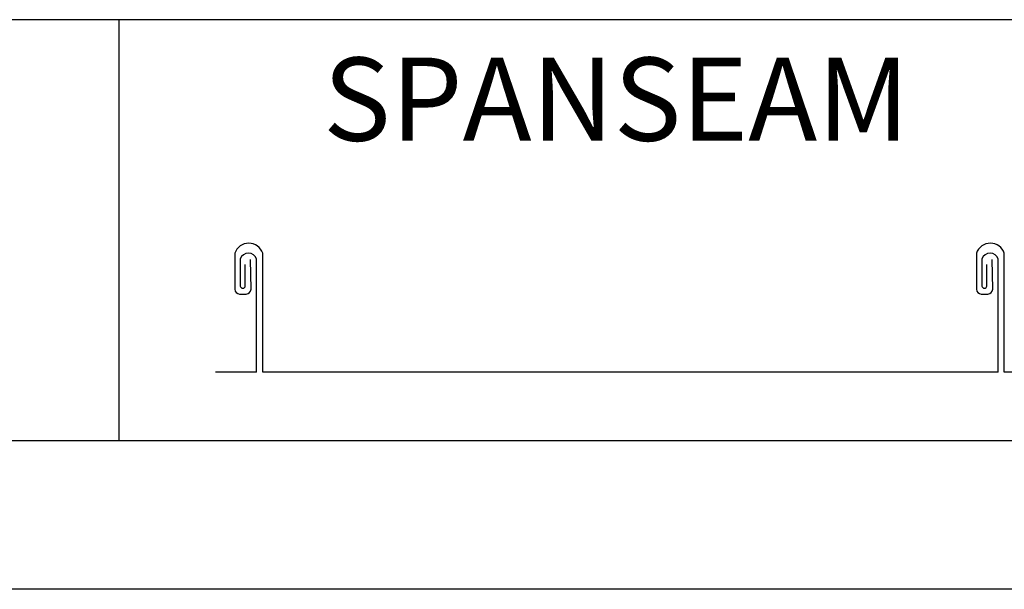
# Model space of a CAD drawing. Extents: x 30.4 to 38.9, y 0 to 11.
# Drawn here: x 33.2 to 35.6, y 0 to 1.5 of the extents above; entities that cross this region are included whole.
import ezdxf

# ---------------------------------------------------------------- set-up
doc = ezdxf.new("R2010")
doc.units = 0
doc.header["$MEASUREMENT"] = 0
doc.layers.add('BORDER', color=8, linetype='CONTINUOUS')
doc.styles.add('ROMAND', font='romand.shx')

msp = doc.modelspace()

# ---------------------------------------------------------------- linework, layer by layer
at = {"layer": 'BORDER'}
for p, q in [((38.4775, 1.452), (30.915, 1.452)), ((33.415, 1.452), (33.415, 0.3895)), ((33.7078, 0.8628), (33.7078, 0.7721)), ((33.7217, 0.8488), (33.7217, 0.7798)), ((33.7489, 0.7721), (33.7479, 0.8472)), ((33.763, 0.5628), (33.763, 0.8488)), ((33.7783, 0.5628), (33.7783, 0.8628)), ((35.5794, 0.8628), (35.5794, 0.7721)), ((35.5934, 0.8488), (35.5934, 0.7798)), ((35.6206, 0.7721), (35.6195, 0.8472)), ((35.6346, 0.5628), (35.6346, 0.8488)), ((35.6499, 0.5628), (35.6499, 0.8628)), ((33.7344, 0.7798), (33.7344, 0.8346)), ((35.6061, 0.7798), (35.6061, 0.8346)), ((33.7344, 0.7798), (33.7344, 0.7798)), ((35.6061, 0.7798), (35.6061, 0.7798)), ((33.7201, 0.7597), (33.7365, 0.7597)), ((35.5918, 0.7597), (35.6082, 0.7597)), ((33.763, 0.5628), (33.6594, 0.5628)), ((33.9909, 0.5628), (33.7783, 0.5628)), ((35.6346, 0.5628), (33.9909, 0.5628)), ((35.771, 0.5628), (35.6499, 0.5628)), ((38.415, 0.3895), (30.9775, 0.3895)), ((38.8525, 0.0145), (30.3525, 0.0145))]:
    msp.add_line(p, q, dxfattribs=at)
for centre, radius, start, end in [((33.743, 0.8506), 0.0373, 18.977, 160.9072), ((35.6147, 0.8506), 0.0373, 18.977, 160.9072), ((33.7424, 0.8407), 0.0222, 21.4626, 158.5374), ((35.614, 0.8407), 0.0222, 21.4626, 158.5374), ((33.7201, 0.7721), 0.0124, 180, 270), ((33.7281, 0.7806), 0.00639, 187.3428, 352.6572), ((33.7365, 0.7721), 0.0124, 270, 0), ((35.5918, 0.7721), 0.0124, 180, 270), ((35.5997, 0.7806), 0.00639, 187.3428, 352.6572), ((35.6082, 0.7721), 0.0124, 270, 0)]:
    msp.add_arc(centre, radius, start, end, dxfattribs=at)

# ---------------------------------------------------------------- texts
at = {"layer": 'BORDER', "insert": (34.6706, 1.2515), "char_height": 0.21, "width": 2.501468, "attachment_point": 5, "style": 'ROMAND'}
msp.add_mtext('{\\fArial|b0|i0|c0|p34;SPANSEAM}', dxfattribs=at)

doc.saveas('drawing.dxf')
